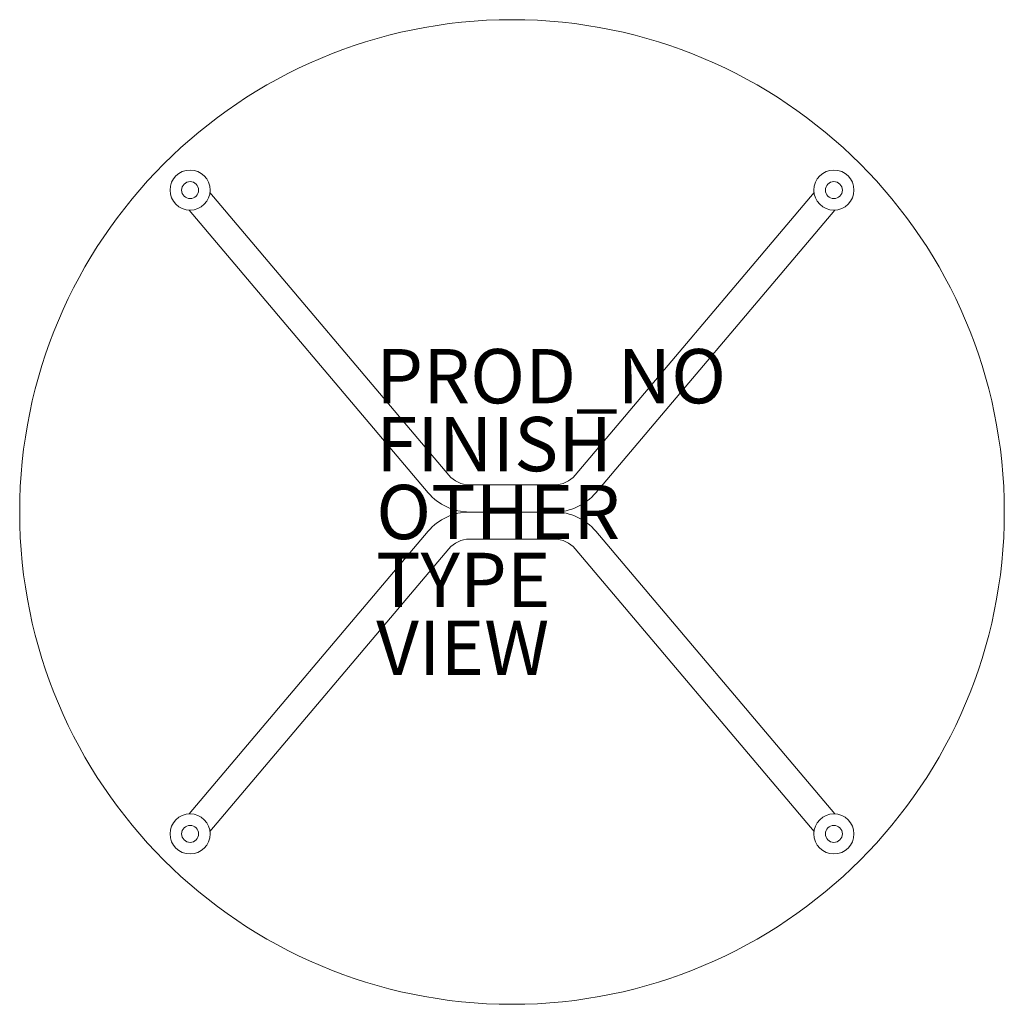
# Model space of a CAD drawing. Units: inches. Extents: x -18.1 to 18.1, y -18.1 to 18.1.
import ezdxf

# ---------------------------------------------------------------- set-up
doc = ezdxf.new("R2010")
doc.units = ezdxf.units.IN
doc.header["$MEASUREMENT"] = 0
for name, color, linetype in [('TABLE', 6, 'Continuous'), ('TABLE-FINISH', 7, 'Continuous'), ('TABLE-OTHER', 7, 'Continuous'), ('TABLE-PROD_NO', 7, 'Continuous'), ('TABLE-TYPE', 7, 'Continuous'), ('TABLE-VIEW', 7, 'Continuous')]:
    doc.layers.add(name, color=color, linetype=linetype)
doc.styles.get("Standard").update_dxf_attribs({"font": 'arial.ttf'})

msp = doc.modelspace()

# ---------------------------------------------------------------- linework, layer by layer
at = {"layer": 'TABLE', "linetype": 'Continuous', "lineweight": 0}
for p, q in [((-11.12, 11.761), (-2.326, 1.355)), ((2.326, 1.355), (11.12, 11.761)), ((-11.884, 11.115), (-3.09, 0.709)), ((3.09, 0.709), (11.884, 11.115)), ((-1.563, 1), (1.562, 1)), ((-1.563, 0), (1.562, 0)), ((-3.09, -0.709), (-11.884, -11.115)), ((11.884, -11.115), (3.09, -0.709)), ((1.562, -1), (-1.563, -1)), ((-2.326, -1.355), (-11.12, -11.761)), ((11.12, -11.761), (2.326, -1.355))]:
    msp.add_line(p, q, dxfattribs=at)
for centre, radius in [((0, 0), 18.125), ((-11.852, 11.852), 0.738), ((11.852, 11.852), 0.738), ((-11.852, 11.852), 0.312), ((11.852, 11.852), 0.312), ((-11.852, -11.852), 0.738), ((11.852, -11.852), 0.738), ((-11.852, -11.852), 0.312), ((11.852, -11.852), 0.312)]:
    msp.add_circle(centre, radius, dxfattribs=at)
for centre, radius, start, end in [((-1.563, 2), 1, 220.2, 270), ((1.562, 2), 1, 270, 319.8), ((-1.563, 2), 2, 220.2, 270), ((1.562, 2), 2, 270, 319.8), ((-1.563, -2), 2, 90, 139.8), ((1.562, -2), 2, 40.2, 90), ((-1.563, -2), 1, 90, 139.8), ((1.562, -2), 1, 40.2, 90)]:
    msp.add_arc(centre, radius, start, end, dxfattribs=at)
at = {"layer": 'TABLE'}
msp.add_point((0, 0), dxfattribs=at)

# ---------------------------------------------------------------- texts
at = {"layer": 'TABLE-FINISH'}
msp.add_attdef('FINISH', (-5, 1.5), '', height=2, dxfattribs=at)
at = {"layer": 'TABLE-OTHER'}
msp.add_attdef('OTHER', (-5, -1), '', height=2, dxfattribs=at)
at = {"layer": 'TABLE-PROD_NO', "flags": 8}
msp.add_attdef('PROD_NO', (-5, 4), 'AFCA', height=2, dxfattribs=at)
at = {"layer": 'TABLE-TYPE', "flags": 2}
msp.add_attdef('TYPE', (-5, -3.5), 'SEAT', height=2, dxfattribs=at)
at = {"layer": 'TABLE-VIEW', "flags": 2}
msp.add_attdef('VIEW', (-5, -6), 'P', height=2, dxfattribs=at)

doc.saveas('drawing.dxf')
